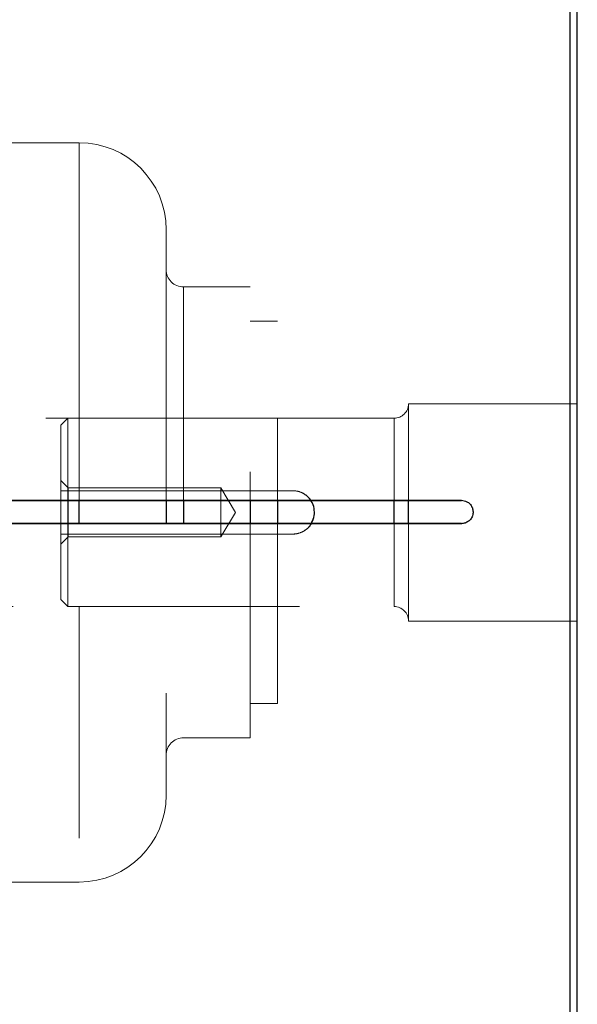
# Model space of a CAD drawing. Units: inches. Extents: x 0.1 to 16.9, y 0.1 to 10.9.
# Drawn here: x 2.5 to 2.7, y 5.4 to 5.8 of the extents above; entities that cross this region are included whole.
import ezdxf

# ---------------------------------------------------------------- set-up
doc = ezdxf.new("R2010")
doc.units = ezdxf.units.IN
doc.header["$MEASUREMENT"] = 0
doc.linetypes.add('HIDDEN', pattern=[0.075, 0.05, -0.025])
doc.layers.add('SLD-0', color=179, linetype='Continuous')
doc.styles.add('SLDTEXTSTYLE0', font='TXT', dxfattribs={"width": 0.75})
doc.dimstyles.new('SLDDIMSTYLE3', dxfattribs={"dimtxt": 0.1, "dimasz": 0.13, "dimexe": 0, "dimexo": 0.0625, "dimgap": 0.025, "dimtad": 0, "dimtih": 1, "dimtoh": 1, "dimlfac": 20, "dimrnd": 1e-09, "dimzin": 12, "dimdsep": 46, "dimlunit": 5, "dimtxsty": 'SLDTEXTSTYLE0', "dimblk1": 'NONE', "dimsah": 1, "dimcen": 0, "dimadec": 0, "dimazin": 3, "dimtfac": 1, "dimtmove": 0, "dimatfit": 3, "dimldrblk": 'NONE', "dimfxl": 1, "dimfrac": 2, "dimtolj": 1, "dimtzin": 12, "dimarcsym": 0})

# ---------------------------------------------------------------- blocks, each defined once
blk = doc.blocks.new('_D_17')
at = {"layer": 'SLD-0', "transparency": 16777216}
for p, q in [((1.92919, 6.46401), (2.03238, 6.46401)), ((2.44648, 6.32298), (1.68983, 6.32298)), ((2.9149, 5.76027), (2.44648, 6.32298)), ((3.1868, 5.43363), (2.9149, 5.76027))]:
    blk.add_line(p, q, dxfattribs=at)
blk.add_solid([(2.9149, 5.76027), (2.8471, 5.87298), (2.81635, 5.84739)], dxfattribs=at)
at = {"layer": 'SLD-0', "transparency": 16777216, "char_height": 0.1, "attachment_point": 1, "style": 'SLDTEXTSTYLE0'}
for s, insert in [('1', (1.94384, 6.58412)), ('%%c', (1.68983, 6.50953)), ('"', (2.04703, 6.51106)), ('8', (1.84064, 6.51106)), ('B.C.', (2.12578, 6.51106)), ('2', (1.94384, 6.45189))]:
    blk.add_mtext(s, dxfattribs=dict(at, insert=insert))
blk = doc.blocks.new('_None')
blk = doc.blocks.new('_D_22')
at = {"layer": 'SLD-0', "transparency": 16777216}
for p, q in [((2.43224, 6.71424), (1.70407, 6.71424)), ((2.92975, 5.81567), (2.43224, 6.71424)), ((3.17194, 5.37824), (2.92975, 5.81567))]:
    blk.add_line(p, q, dxfattribs=at)
blk.add_solid([(2.92975, 5.81567), (2.88428, 5.93909), (2.84929, 5.91971)], dxfattribs=at)
at = {"layer": 'SLD-0', "transparency": 16777216, "char_height": 0.1, "attachment_point": 1, "style": 'SLDTEXTSTYLE0'}
for s, insert in [('10"', (1.85488, 6.84468)), ('%%c', (1.70407, 6.84315)), ('O.D.', (2.08141, 6.84468))]:
    blk.add_mtext(s, dxfattribs=dict(at, insert=insert))
blk = doc.blocks.new('_D_23')
at = {"layer": 'SLD-0', "transparency": 16777216}
for p, q in [((3.13013, 5.69359), (2.97156, 5.50032)), ((2.97156, 5.50032), (2.35245, 4.74573)), ((2.35245, 4.74573), (1.78386, 4.74573))]:
    blk.add_line(p, q, dxfattribs=at)
blk.add_solid([(2.97156, 5.50032), (2.87364, 5.4125), (2.90456, 5.38713)], dxfattribs=at)
at = {"layer": 'SLD-0', "transparency": 16777216, "char_height": 0.1, "attachment_point": 1, "style": 'SLDTEXTSTYLE0'}
for s, insert in [('%%c', (1.78386, 4.87463)), ('5"', (1.93467, 4.87616)), ('I.D.', (2.08731, 4.87616))]:
    blk.add_mtext(s, dxfattribs=dict(at, insert=insert))
blk = doc.blocks.new('_D_24')
at = {"layer": 'SLD-0', "transparency": 16777216}
for p, q in [((3.14083, 5.41726), (3.12351, 5.384)), ((3.12351, 5.384), (2.52335, 4.23175)), ((1.77842, 4.53153), (1.88162, 4.53153)), ((2.52335, 4.23175), (1.61296, 4.23175))]:
    blk.add_line(p, q, dxfattribs=at)
blk.add_solid([(3.12351, 5.384), (3.04571, 5.27794), (3.08119, 5.25946)], dxfattribs=at)
at = {"layer": 'SLD-0', "transparency": 16777216, "char_height": 0.1, "attachment_point": 1, "style": 'SLDTEXTSTYLE0'}
for s, insert in [('3', (1.79307, 4.65164)), ('%%c', (1.61296, 4.57705)), ('"', (1.89627, 4.57858)), ('-10 UNC', (1.93752, 4.57858)), ('4', (1.79307, 4.51941)), ('8 HOLES', (1.77829, 4.36066))]:
    blk.add_mtext(s, dxfattribs=dict(at, insert=insert))

msp = doc.modelspace()

# ---------------------------------------------------------------- linework, layer by layer
at = {"color": 7, "linetype": 'Continuous', "lineweight": 25}
for p, q in [((2.7334582, 5.81616569), (2.7334582, 5.37809569)), ((2.7366632, 5.37809569), (2.7366632, 5.81616569)), ((2.3866632, 5.60220494), (2.6866632, 5.60220494)), ((2.3866632, 5.60213069), (2.6866632, 5.60213069)), ((2.55926926, 5.60213069), (2.55926926, 5.59213069)), ((2.59556926, 5.60213069), (2.59556926, 5.59213069)), ((2.60731926, 5.60213069), (2.60731926, 5.59213069)), ((2.66384767, 5.59213069), (2.66384767, 5.60213069)), ((2.6866632, 5.60213069), (2.6866632, 5.60220494)), ((2.6866632, 5.59213069), (2.3866632, 5.59213069)), ((2.6866632, 5.59205644), (2.3866632, 5.59205644)), ((2.6866632, 5.59213069), (2.6866632, 5.59205644))]:
    msp.add_line(p, q, dxfattribs=at)
at = {"color": 7, "linetype": 'HIDDEN', "lineweight": 18}
for p, q in [((2.52176926, 5.7564523), (2.47876926, 5.7564523)), ((2.52176926, 5.75639525), (2.52176926, 5.43745549)), ((2.52176926, 5.60213069), (2.52176926, 5.75639525)), ((2.55926926, 5.7189523), (2.55926926, 5.4749523)), ((2.55926926, 5.71890867), (2.55926926, 5.60213069)), ((2.55926926, 5.70168983), (2.55926926, 5.49218765)), ((2.59556926, 5.6942273), (2.56676926, 5.6942273)), ((2.56676926, 5.69419251), (2.56676926, 5.60213069)), ((2.56676926, 5.69419251), (2.56676926, 5.49971209)), ((2.59556926, 5.49971209), (2.59556926, 5.6942273)), ((2.60731926, 5.6794523), (2.59556926, 5.6794523)), ((2.59556926, 5.51448181), (2.59556926, 5.67942279)), ((2.60731926, 5.51448181), (2.60731926, 5.6794523)), ((2.66384767, 5.5500773), (2.66384767, 5.6438273)), ((2.7366632, 5.6438273), (2.66384767, 5.6438273)), ((2.60731926, 5.6375773), (2.39321926, 5.6375773)), ((2.51684767, 5.6375773), (2.51384767, 5.6345773)), ((2.51384767, 5.5593273), (2.51384767, 5.6345773)), ((2.51684767, 5.6375773), (2.51684767, 5.5563273)), ((2.65759767, 5.6375773), (2.51684767, 5.6375773)), ((2.60731926, 5.55634183), (2.60731926, 5.63756277)), ((2.65759767, 5.6375773), (2.65759767, 5.5563273)), ((2.65759767, 5.60213069), (2.65759767, 5.6375773)), ((2.51384767, 5.5832023), (2.51384767, 5.6107023)), ((2.51705017, 5.6074998), (2.51384767, 5.6107023)), ((2.51384767, 5.6063273), (2.51684767, 5.6063273)), ((2.51384767, 5.6063273), (2.51384767, 5.5875773)), ((2.61384767, 5.6063273), (2.51384767, 5.6063273)), ((2.61384767, 5.6063273), (2.51684767, 5.6063273)), ((2.51705017, 5.6074998), (2.51705017, 5.5864048)), ((2.58284767, 5.6074998), (2.51705017, 5.6074998)), ((2.58284767, 5.6074998), (2.58284767, 5.5864048)), ((2.58918525, 5.5969523), (2.58284767, 5.6074998)), ((2.58284767, 5.5864048), (2.58918525, 5.5969523)), ((2.59556926, 5.59213069), (2.59556926, 5.4996773)), ((2.60731926, 5.59213069), (2.60731926, 5.5144523)), ((2.66384767, 5.5500773), (2.66384767, 5.59213069)), ((2.51684767, 5.5875773), (2.51384767, 5.5875773)), ((2.51384767, 5.5875773), (2.61384767, 5.5875773)), ((2.51684767, 5.5875773), (2.61384767, 5.5875773)), ((2.51384767, 5.5832023), (2.51705017, 5.5864048)), ((2.51705017, 5.5864048), (2.58284767, 5.5864048)), ((2.51384767, 5.5593273), (2.51684767, 5.5563273)), ((2.39321926, 5.5563273), (2.60731926, 5.5563273)), ((2.51684767, 5.5563273), (2.65759767, 5.5563273)), ((2.66384767, 5.5500773), (2.7366632, 5.5500773)), ((2.59556926, 5.5144523), (2.60731926, 5.5144523)), ((2.56676926, 5.4996773), (2.59556926, 5.4996773)), ((2.47876926, 5.4374523), (2.52176926, 5.4374523))]:
    msp.add_line(p, q, dxfattribs=at)
at = {"color": 8, "linetype": 'Continuous', "lineweight": 25}
for p, q in [((2.52176926, 5.59213069), (2.52176926, 5.60213069)), ((2.56676926, 5.60213069), (2.56676926, 5.59213069)), ((2.65759767, 5.59213069), (2.65759767, 5.60213069))]:
    msp.add_line(p, q, dxfattribs=at)
at = {"color": 7, "linetype": 'HIDDEN', "lineweight": 18}
for centre, radius, start, end in [((2.52176926, 5.7189523), 0.0375, 0, 90), ((2.56676926, 5.7017273), 0.0075, 180, 270), ((2.65759767, 5.6438273), 0.00625, 270, 0), ((2.61384767, 5.5969523), 0.009375, 270, 90), ((2.65759767, 5.5500773), 0.00625, 0, 90), ((2.56676926, 5.4921773), 0.0075, 90, 180), ((2.52176926, 5.4749523), 0.0375, 270, 0)]:
    msp.add_arc(centre, radius, start, end, dxfattribs=at)
for points, knots in [([(2.62150946, 5.60213069), (2.62123523, 5.60257855), (2.62040895, 5.60392802), (2.61815653, 5.60544052), (2.61572819, 5.60625376), (2.61425714, 5.60631129), (2.61384767, 5.6063273)], [0, 0, 0, 0, 0.172054157, 0.518426425, 0.865953662, 1, 1, 1, 1]), ([(2.61384767, 5.5875773), (2.61489121, 5.5876755), (2.61697761, 5.58787183), (2.61967464, 5.5894792), (2.62136672, 5.59098685), (2.6218011, 5.5920437), (2.62183686, 5.59213069)], [0, 0, 0, 0, 0.32188142, 0.643552274, 0.970658262, 1, 1, 1, 1])]:
    msp.add_open_spline(points, degree=3, knots=knots, dxfattribs=at)
at = {"color": 7, "linetype": 'Continuous', "lineweight": 25}
for points, knots in [([(2.62183686, 5.59213069), (2.62228081, 5.59299913), (2.62320337, 5.59480383), (2.62330682, 5.59790767), (2.62273544, 5.60049971), (2.62181467, 5.60172465), (2.62150946, 5.60213069)], [0, 0, 0, 0, 0.273188271, 0.567711351, 0.856707075, 1, 1, 1, 1]), ([(2.6866632, 5.60220494), (2.68746919, 5.60207132), (2.68881953, 5.60184744), (2.69036238, 5.60067472), (2.69131518, 5.59929823), (2.69172222, 5.59766228), (2.6916355, 5.59589869), (2.6909437, 5.59428322), (2.68974381, 5.59302898), (2.68826629, 5.5922998), (2.68719561, 5.59213727), (2.6866632, 5.59205644)], [0, 0, 0, 0, 0.153293755, 0.256825139, 0.360073899, 0.467421593, 0.572298322, 0.692283651, 0.794083906, 0.897604424, 1, 1, 1, 1])]:
    msp.add_open_spline(points, degree=3, knots=knots, dxfattribs=at)

# ---------------------------------------------------------------- dimensions: what is measured, and where the dimension line sits
at = {"layer": 'SLD-0'}
for p1, p2, text, picture, middle in [((3.17194261, 5.37823784), (2.92975273, 5.81566676), '<> O.D.', '_D_22', (2.03690441, 6.79858021)), ((3.18680009, 5.43363301), (2.91489526, 5.76027159), '<> B.C.', '_D_17', (2.03690441, 6.45375171)), ((3.13013437, 5.69358883), (2.97156097, 5.50031577), '<> I.D.', '_D_23', (2.03690441, 4.83006566)), ((3.14082945, 5.41725739), (3.12350635, 5.3839984), '<>-10 UNC\\P8 HOLES', '_D_24', (2.03690441, 4.44189507))]:
    dim = msp.add_diameter_dim_2p(p1=p1, p2=p2, text=text, dimstyle='SLDDIMSTYLE3', dxfattribs=at)
    dim.commit()
    dim.dimension.update_dxf_attribs({"geometry": picture, "text_midpoint": middle, "dimtype": 163})

doc.saveas('drawing.dxf')
